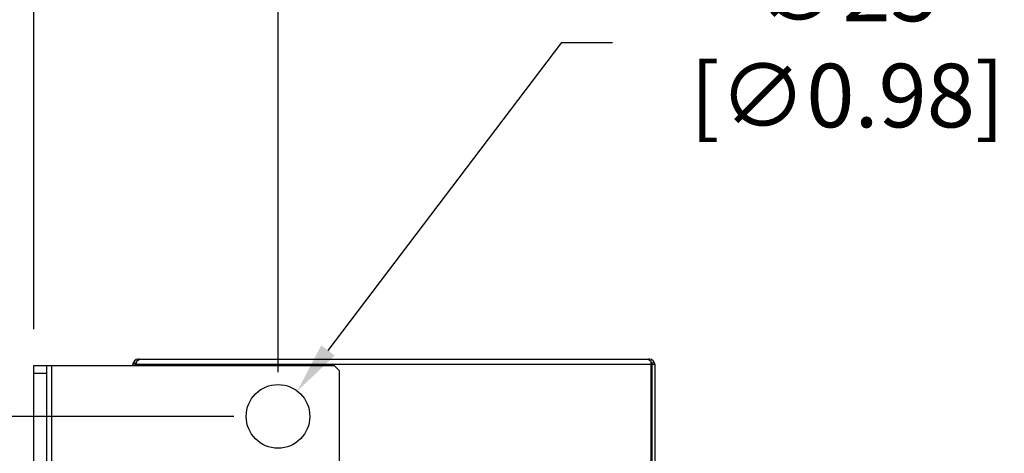
# Model space of a CAD drawing. Extents: x 0 to 2970, y 0 to 2100.
# Drawn here: x 1346 to 1733, y 1204 to 1374 of the extents above; entities that cross this region are included whole.
import ezdxf

# ---------------------------------------------------------------- set-up
doc = ezdxf.new("R2010")
doc.units = 0
doc.header["$LTSCALE"] = 100
doc.layers.get('Defpoints').update_dxf_attribs({"linetype": 'CONTINUOUS'})
for name, color, linetype in [('ACS800-11-R5DXF_CONTINUOUS_LINE', 7, 'CONTINUOUS'), ('ALL_DIM', 7, 'CONTINUOUS'), ('DIM1', 1, 'CONTINUOUS')]:
    doc.layers.add(name, color=color, linetype=linetype)
doc.styles.get("Standard").update_dxf_attribs({"font": 'txt', "width": 0.75})
doc.dimstyles.new('ABBDIM2', dxfattribs={"dimscale": 10, "dimtxt": 2.5, "dimasz": 2, "dimexe": 2, "dimexo": 0.63, "dimtad": 0, "dimtoh": 1, "dimdec": 0, "dimzin": 12, "dimdsep": 46, "dimtxsty": 'Standard', "dimcen": 0, "dimadec": 0, "dimazin": 0, "dimtp": 0.2, "dimtm": 0.2, "dimtfac": 0.7, "dimtdec": 4, "dimtofl": 0, "dimtmove": 0, "dimatfit": 0, "dimfxl": 0, "dimtolj": 1, "dimtzin": 0, "dimarcsym": 0})
doc.dimstyles.new('DIMSTYLE_3', dxfattribs={"dimscale": 10, "dimtxt": 2.5, "dimasz": 2, "dimexe": 2, "dimexo": 0.63, "dimtad": 1, "dimdec": 0, "dimzin": 12, "dimdsep": 46, "dimtxsty": 'Standard', "dimcen": 0.09, "dimadec": 0, "dimazin": 0, "dimtp": 0.3, "dimtm": 0.3, "dimtfac": 0.7, "dimtdec": 4, "dimtmove": 0, "dimatfit": 0, "dimfxl": 0, "dimtolj": 1, "dimtzin": 0, "dimarcsym": 0})
doc.dimstyles.new('DIMSTYLE_6', dxfattribs={"dimscale": 10, "dimtxt": 2.5, "dimasz": 2, "dimexe": 2, "dimexo": 0.63, "dimtad": 1, "dimdec": 0, "dimzin": 12, "dimdsep": 46, "dimtxsty": 'Standard', "dimcen": 0.09, "dimadec": 0, "dimazin": 0, "dimtp": 0.8, "dimtm": 0.8, "dimtfac": 0.7, "dimtdec": 4, "dimtmove": 0, "dimatfit": 0, "dimfxl": 0, "dimtolj": 1, "dimtzin": 0, "dimarcsym": 0})
doc.dimstyles.new('DIMSTYLE_7', dxfattribs={"dimscale": 10, "dimtxt": 2.5, "dimasz": 2, "dimexe": 2, "dimexo": 0.63, "dimtad": 1, "dimdec": 0, "dimzin": 12, "dimdsep": 46, "dimtxsty": 'Standard', "dimcen": 0.09, "dimadec": 0, "dimazin": 0, "dimtp": 0.2, "dimtm": 0.2, "dimtfac": 0.7, "dimtdec": 4, "dimtmove": 0, "dimatfit": 0, "dimfxl": 0, "dimtolj": 1, "dimtzin": 0, "dimarcsym": 0})

# ---------------------------------------------------------------- blocks, each defined once
blk = doc.blocks.new('*D11')
at = {"layer": 'ALL_DIM', "color": 0, "lineweight": -2}
for p, q in [((1430.38, 1218.15), (1248.54, 1218.15)), ((1268.54, 1198.15), (1268.54, 464.65)), ((1430.38, 444.65), (1248.54, 444.65))]:
    blk.add_line(p, q, dxfattribs=at)
at = {"layer": 'ALL_DIM', "color": 0}
for points in [[(1265.2, 1198.15), (1271.87, 1198.15), (1268.54, 1218.15)], [(1265.2, 464.65), (1271.87, 464.65), (1268.54, 444.65)]]:
    blk.add_solid(points, dxfattribs=at)
at = {"layer": 'Defpoints', "color": 0}
for p in [(1436.68, 1218.15), (1268.54, 444.65), (1436.68, 444.65)]:
    blk.add_point(p, dxfattribs=at)
at = {"layer": 'ALL_DIM', "color": 0, "insert": (1249.79, 824.63), "char_height": 25, "attachment_point": 5, "rotation": 90}
blk.add_mtext('\\A1;773.5 [30.45]', dxfattribs=at)
blk = doc.blocks.new('*D12')
at = {"layer": 'ALL_DIM', "color": 0, "lineweight": -2}
for p, q in [((1227.11, 1258.15), (1227.11, 1449.46)), ((1334.38, 1238.15), (1207.11, 1238.15)), ((1227.11, 1218.15), (1227.11, 1238.15)), ((1430.38, 1218.15), (1207.11, 1218.15)), ((1227.11, 1198.15), (1227.11, 1178.15))]:
    blk.add_line(p, q, dxfattribs=at)
at = {"layer": 'ALL_DIM', "color": 0}
for points in [[(1223.78, 1258.15), (1230.44, 1258.15), (1227.11, 1238.15)], [(1223.78, 1198.15), (1230.44, 1198.15), (1227.11, 1218.15)]]:
    blk.add_solid(points, dxfattribs=at)
at = {"layer": 'Defpoints', "color": 0}
for p in [(1227.11, 1238.15), (1340.68, 1238.15), (1436.68, 1218.15)]:
    blk.add_point(p, dxfattribs=at)
at = {"layer": 'ALL_DIM', "color": 0, "insert": (1208.36, 1377.58), "char_height": 25, "attachment_point": 5, "rotation": 90}
blk.add_mtext('\\A1;20 [0.79]', dxfattribs=at)
blk = doc.blocks.new('*D13')
at = {"layer": 'ALL_DIM', "color": 0, "lineweight": -2}
for p, q in [((1351.68, 1252.45), (1351.68, 1446.56)), ((1447.68, 1235.45), (1447.68, 1446.56)), ((1331.68, 1426.56), (1311.68, 1426.56)), ((1351.68, 1426.56), (1447.68, 1426.56)), ((1467.68, 1426.56), (1655.34, 1426.56))]:
    blk.add_line(p, q, dxfattribs=at)
at = {"layer": 'ALL_DIM', "color": 0}
for points in [[(1331.68, 1429.89), (1331.68, 1423.22), (1351.68, 1426.56)], [(1467.68, 1429.89), (1467.68, 1423.22), (1447.68, 1426.56)]]:
    blk.add_solid(points, dxfattribs=at)
at = {"layer": 'Defpoints', "color": 0}
for p in [(1447.68, 1426.56), (1351.68, 1246.15), (1447.68, 1229.15)]:
    blk.add_point(p, dxfattribs=at)
at = {"layer": 'ALL_DIM', "color": 0, "insert": (1580.34, 1445.31), "char_height": 25, "attachment_point": 5}
blk.add_mtext('\\A1;96 [3.78]', dxfattribs=at)
blk = doc.blocks.new('*D33')
at = {"layer": 'Defpoints', "color": 0}
for p in [(1455.24, 1228.1), (1440.13, 1208.19)]:
    blk.add_point(p, dxfattribs=at)
at = {"layer": 'DIM1', "color": 0, "lineweight": -2}
for p, q in [((1467.33, 1244.03), (1559.15, 1365.01)), ((1559.15, 1365.01), (1579.15, 1365.01))]:
    blk.add_line(p, q, dxfattribs=at)
at = {"layer": 'DIM1', "color": 0}
blk.add_solid([(1464.68, 1246.05), (1469.99, 1242.02), (1455.24, 1228.1)], dxfattribs=at)
at = {"layer": 'DIM1', "color": 0, "insert": (1671.33, 1365.01), "char_height": 25, "attachment_point": 5}
blk.add_mtext('\\A1;∅25 [∅0.98]', dxfattribs=at)

msp = doc.modelspace()

# ---------------------------------------------------------------- linework, layer by layer
at = {"layer": 'ACS800-11-R5DXF_CONTINUOUS_LINE', "color": 7}
for p, q in [((1351.68, 1170.15), (1351.68, 1238.15)), ((1351.68, 1238.15), (1469.68, 1238.15)), ((1356.68, 1238.15), (1356.68, 424.65)), ((1390.69, 1238.15), (1390.69, 1238.61)), ((1390.83, 1239.35), (1391.76, 1238.98)), ((1391.69, 1238.61), (1391.69, 1238.15)), ((1392.11, 1238.15), (1392.11, 1239.99)), ((1392.69, 1240.17), (1392.69, 1240.61)), ((1393.11, 1240.61), (1392.69, 1240.61)), ((1393.11, 1240.61), (1393.11, 1240.61)), ((1393.11, 1240.61), (1593.26, 1240.61)), ((1471.68, 1236.15), (1469.68, 1238.15)), ((1593.26, 1240.61), (1593.26, 1240.61)), ((1593.68, 1240.61), (1593.26, 1240.61)), ((1593.68, 1240.17), (1593.68, 1240.61)), ((1594.26, 1187.18), (1594.26, 1239.99)), ((1595.54, 1239.35), (1594.61, 1238.98)), ((1594.68, 1188.11), (1594.68, 1238.61)), ((1595.68, 1238.61), (1595.68, 1188.11)), ((1471.68, 1236.15), (1471.68, 1199.15))]:
    msp.add_line(p, q, dxfattribs=at)
at = {"layer": 'ACS800-11-R5DXF_CONTINUOUS_LINE', "color": 9}
for p, q in [((1358.68, 1238.15), (1358.68, 424.65)), ((1391.69, 1238.61), (1390.69, 1238.61)), ((1392.11, 1238.61), (1594.26, 1238.61)), ((1393.11, 1240.6), (1393.11, 1240.61)), ((1593.26, 1240.6), (1593.26, 1240.61)), ((1594.68, 1238.61), (1595.68, 1238.61)), ((1351.68, 1235.15), (1356.68, 1235.15))]:
    msp.add_line(p, q, dxfattribs=at)
at = {"layer": 'ACS800-11-R5DXF_CONTINUOUS_LINE', "color": 7}
msp.add_circle((1447.68, 1218.15), 12.5, dxfattribs=at)
for centre, radius, start, end in [((1392.69, 1238.61), 2, 90, 180), ((1392.69, 1238.61), 1, 124.8277, 180), ((1593.68, 1238.61), 2, 0, 90), ((1593.68, 1238.61), 1, 0, 55.1723)]:
    msp.add_arc(centre, radius, start, end, dxfattribs=at)
for points, start_tangent, end_tangent in [([(1392.11, 1239.99), (1392.18, 1239.99), (1392.24, 1240), (1392.31, 1240.01), (1392.37, 1240.02), (1392.43, 1240.04), (1392.5, 1240.07), (1392.56, 1240.1), (1392.63, 1240.14), (1392.69, 1240.18), (1392.75, 1240.22), (1392.81, 1240.26), (1392.87, 1240.31), (1392.92, 1240.36), (1392.96, 1240.41), (1393, 1240.45), (1393.04, 1240.49), (1393.06, 1240.53), (1393.09, 1240.56), (1393.1, 1240.58), (1393.11, 1240.6), (1393.11, 1240.61)], (1, 0), (0.006609, 0.999978)), ([(1593.26, 1240.61), (1593.26, 1240.6), (1593.27, 1240.58), (1593.28, 1240.56), (1593.31, 1240.53), (1593.33, 1240.49), (1593.37, 1240.45), (1593.41, 1240.41), (1593.45, 1240.36), (1593.5, 1240.31), (1593.56, 1240.26), (1593.62, 1240.22), (1593.68, 1240.18), (1593.74, 1240.14), (1593.81, 1240.1), (1593.87, 1240.07), (1593.94, 1240.04), (1594, 1240.02), (1594.06, 1240.01), (1594.13, 1240), (1594.19, 1239.99), (1594.26, 1239.99)], (0.006609, -0.999978), (1, 0))]:
    msp.add_spline(points, degree=3, dxfattribs=dict(at, start_tangent=start_tangent, end_tangent=end_tangent))

# ---------------------------------------------------------------- dimensions: what is measured, and where the dimension line sits
at = {"layer": 'ALL_DIM', "color": 1}
dim = msp.add_linear_dim(base=(1447.68, 1426.56), p1=(1351.68, 1246.15), p2=(1447.68, 1229.15), dimstyle='DIMSTYLE_3', dxfattribs=at)
dim.commit()
dim.dimension.update_dxf_attribs({"geometry": '*D13', "text_midpoint": (1580.34, 1426.56), "dimtype": 160})
dim = msp.add_linear_dim(base=(1227.11, 1238.15), p1=(1436.68, 1218.15), p2=(1340.68, 1238.15), angle=90, dimstyle='DIMSTYLE_7', dxfattribs=at)
dim.commit()
dim.dimension.update_dxf_attribs({"geometry": '*D12', "text_midpoint": (1227.11, 1377.58), "dimtype": 160})
dim = msp.add_linear_dim(base=(1268.54, 444.65), p1=(1436.68, 1218.15), p2=(1436.68, 444.65), angle=270, dimstyle='DIMSTYLE_6', override={"dimdec": 1}, dxfattribs=at)
dim.commit()
dim.dimension.update_dxf_attribs({"geometry": '*D11', "text_midpoint": (1268.54, 824.63), "dimtype": 160})
at = {"layer": 'DIM1'}
dim = msp.add_diameter_dim_2p(p1=(1440.13, 1208.19), p2=(1455.24, 1228.1), dimstyle='ABBDIM2', dxfattribs=at)
dim.commit()
dim.dimension.update_dxf_attribs({"geometry": '*D33', "text_midpoint": (1671.33, 1365.01), "dimtype": 163})

doc.saveas('drawing.dxf')
